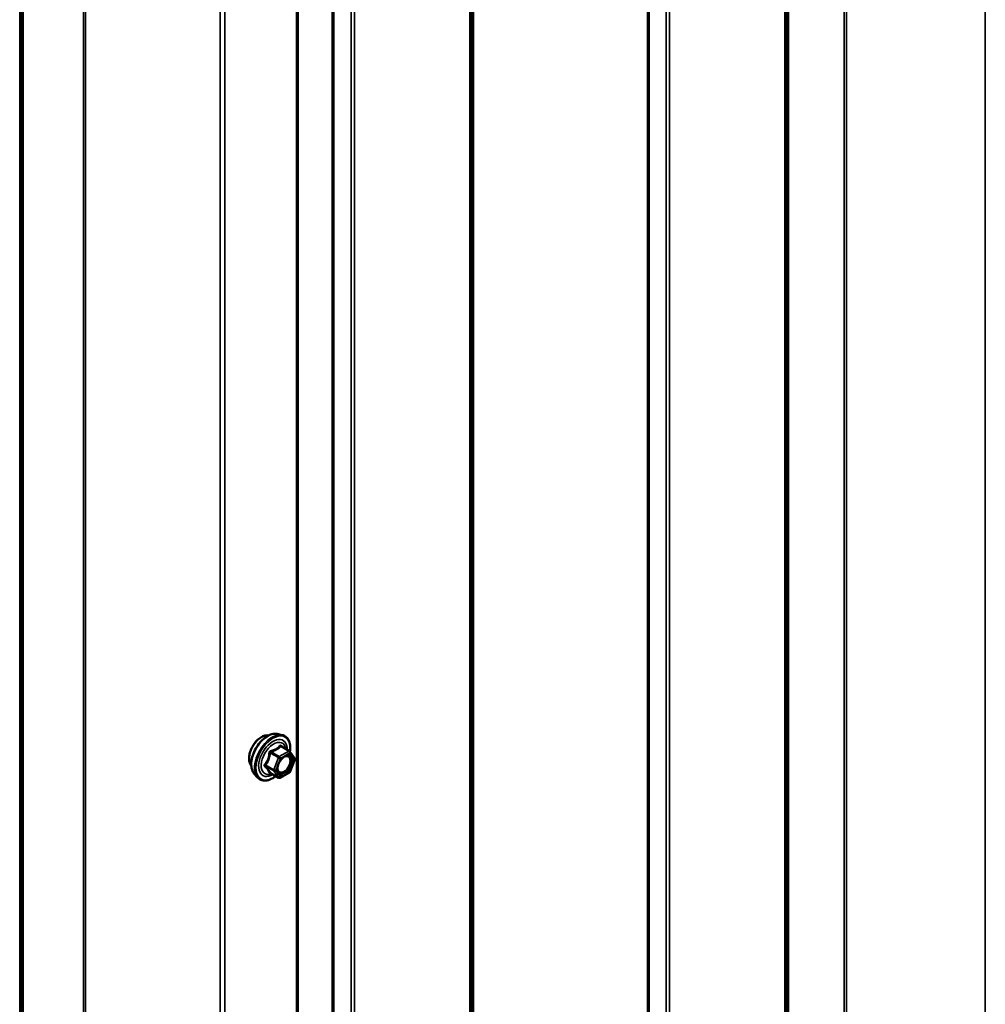
# Model space of a CAD drawing. Units: inches. Extents: x 0.6 to 33.4, y 0.6 to 21.4.
# Drawn here: x 28.3 to 29.5, y 16.5 to 17.7 of the extents above; entities that cross this region are included whole.
import ezdxf

# ---------------------------------------------------------------- set-up
doc = ezdxf.new("R2010")
doc.units = ezdxf.units.IN
doc.header["$LTSCALE"] = 2
doc.header["$MEASUREMENT"] = 0
doc.layers.add('Visible (ANSI)', color=7, linetype='Continuous', lineweight=50)
doc.layers.add('Visible Narrow (ANSI)', color=7, linetype='Continuous', lineweight=35)

msp = doc.modelspace()

# ---------------------------------------------------------------- linework, layer by layer
at = {"layer": 'Visible (ANSI)'}
for p, q in [((28.654442, 13.577051), (28.654442, 18.476031)), ((28.629455, 16.795014), (28.635358, 16.793811)), ((28.644203, 16.774581), (28.63439, 16.780247)), ((28.644776, 16.774057), (28.65041, 16.766042)), ((28.650615, 16.764356), (28.644981, 16.749836)), ((28.601942, 16.74736), (28.605935, 16.742849)), ((28.631136, 16.742423), (28.621322, 16.748088)), ((28.644203, 16.748928), (28.632936, 16.742423))]:
    msp.add_line(p, q, dxfattribs=at)
for centre, start, end in [((28.643303, 16.773022), 35.103909, 60), ((28.648937, 16.765007), 338.793977, 35.103909), ((28.643303, 16.750487), 300, 338.793977), ((28.632036, 16.743982), 240, 300)]:
    msp.add_arc(centre, 0.0018, start, end, dxfattribs=at)
for points, knots in [([(28.598322, 16.75717), (28.598015, 16.757518), (28.597734, 16.757895), (28.596699, 16.759525), (28.596165, 16.760991), (28.595574, 16.764332), (28.595543, 16.766227), (28.596005, 16.770213), (28.596502, 16.772305), (28.597962, 16.776465), (28.598924, 16.778531), (28.601215, 16.782439), (28.602543, 16.78428), (28.605441, 16.787561), (28.60701, 16.788999), (28.610248, 16.791324), (28.611917, 16.79221), (28.615192, 16.793307), (28.6168, 16.793525), (28.61859, 16.793342), (28.618872, 16.7933), (28.619149, 16.793243)], [2.54788002, 2.54788002, 2.54788002, 2.54788002, 2.64931458, 2.64931458, 2.95830891, 2.95830891, 3.2840756, 3.2840756, 3.61195362, 3.61195362, 3.93851405, 3.93851405, 4.26451105, 4.26451105, 4.59115134, 4.59115134, 4.91908758, 4.91908758, 5.24424479, 5.24424479, 5.30610162, 5.30610162, 5.30610162, 5.30610162]), ([(28.601942, 16.74736), (28.600727, 16.748732), (28.599813, 16.75042), (28.598537, 16.754401), (28.598235, 16.756741), (28.598316, 16.761796), (28.598724, 16.764522), (28.6002, 16.770031), (28.601266, 16.772811), (28.603939, 16.778156), (28.605542, 16.780721), (28.609136, 16.785396), (28.611126, 16.787506), (28.615323, 16.791064), (28.617531, 16.79251), (28.621968, 16.79455), (28.624202, 16.795149), (28.627416, 16.795293), (28.628455, 16.795218), (28.629455, 16.795014)], [2.5468155, 2.5468155, 2.5468155, 2.5468155, 2.83880096, 2.83880096, 3.16043468, 3.16043468, 3.49251314, 3.49251314, 3.82330146, 3.82330146, 4.15263192, 4.15263192, 4.48231268, 4.48231268, 4.81387147, 4.81387147, 5.14456709, 5.14456709, 5.30716614, 5.30716614, 5.30716614, 5.30716614]), ([(28.635358, 16.793811), (28.637254, 16.793425), (28.638978, 16.792575), (28.641819, 16.790072), (28.642942, 16.788436), (28.644569, 16.784487), (28.645041, 16.782142), (28.645227, 16.7778), (28.645124, 16.775906), (28.644848, 16.773955)], [5.30716614, 5.30716614, 5.30716614, 5.30716614, 5.61349355, 5.61349355, 5.9162259, 5.9162259, 6.23504298, 6.23504298, 6.45922036, 6.45922036, 6.45922036, 6.45922036]), ([(28.630416, 16.749554), (28.630104, 16.750167), (28.629873, 16.750973), (28.629701, 16.752804), (28.629735, 16.7538), (28.630062, 16.755933), (28.630358, 16.757071), (28.631197, 16.759373), (28.631744, 16.760536), (28.633034, 16.762753), (28.633779, 16.763806), (28.635378, 16.765681), (28.636231, 16.766504), (28.637934, 16.767833), (28.638784, 16.768344), (28.640369, 16.769034), (28.641103, 16.769213), (28.641754, 16.769255), (28.641773, 16.769256), (28.641792, 16.769257)], [2.71464453, 2.71464453, 2.71464453, 2.71464453, 3.03902576, 3.03902576, 3.33388722, 3.33388722, 3.63140106, 3.63140106, 3.93313751, 3.93313751, 4.23640691, 4.23640691, 4.53799835, 4.53799835, 4.83521859, 4.83521859, 5.13031832, 5.13031832, 5.1393371, 5.1393371, 5.1393371, 5.1393371]), ([(28.621049, 16.748194), (28.621049, 16.748194), (28.621051, 16.748194), (28.621066, 16.748192), (28.621095, 16.748187), (28.621187, 16.748156), (28.621248, 16.748131), (28.621322, 16.748088)], [0.0502213327, 0.0502213327, 0.0502213327, 0.0502213327, 0.053570787, 0.053570787, 0.0633858397, 0.0633858397, 0.0724892101, 0.0724892101, 0.0724892101, 0.0724892101]), ([(28.627689, 16.744413), (28.626493, 16.74349), (28.625276, 16.742673), (28.621746, 16.740657), (28.61942, 16.739765), (28.61498, 16.738963), (28.612859, 16.739041), (28.609136, 16.740168), (28.607519, 16.74117), (28.606114, 16.74265), (28.606024, 16.742748), (28.605935, 16.742849)], [7.68697084, 7.68697084, 7.68697084, 7.68697084, 7.85937578, 7.85937578, 8.18500949, 8.18500949, 8.50529003, 8.50529003, 8.80879173, 8.80879173, 8.83000081, 8.83000081, 8.83000081, 8.83000081])]:
    msp.add_open_spline(points, degree=3, knots=knots, dxfattribs=at)
at = {"layer": 'Visible Narrow (ANSI)'}
for p, q in [((29.310675, 18.968135), (29.310675, 14.069156)), ((29.313438, 18.968653), (29.313438, 14.069674)), ((29.480197, 18.953404), (29.480197, 14.054425)), ((29.242992, 18.928447), (29.242992, 14.029468)), ((29.243917, 18.929592), (29.243917, 14.030613)), ((29.239338, 18.914252), (29.239338, 14.015273)), ((29.241188, 18.916543), (29.241188, 14.017563)), ((29.074181, 18.831595), (29.074181, 13.932616)), ((29.076165, 18.832129), (29.076165, 13.93315)), ((29.096783, 18.833171), (29.096783, 13.934191)), ((29.100751, 18.834239), (29.100751, 13.93526)), ((28.864418, 18.709877), (28.864418, 13.810898)), ((28.865343, 18.711023), (28.865343, 13.812043)), ((28.862614, 18.697973), (28.862614, 13.798994)), ((28.860764, 18.695682), (28.860764, 13.796703)), ((28.71821, 18.614601), (28.71821, 13.715622)), ((28.722177, 18.615669), (28.722177, 13.71669)), ((28.652568, 18.473418), (28.652568, 13.574439)), ((28.396564, 18.436943), (28.396564, 13.537964)), ((28.399327, 18.437462), (28.399327, 13.538482)), ((28.560959, 18.422682), (28.560959, 13.523702)), ((28.566485, 18.423718), (28.566485, 13.524739)), ((28.323184, 18.393966), (28.323184, 13.494987)), ((28.324109, 18.395112), (28.324109, 13.496132)), ((28.320099, 18.383529), (28.320099, 13.48455)), ((28.321949, 18.38582), (28.321949, 13.486841)), ((28.695607, 18.079391), (28.695607, 16.151573)), ((28.697591, 18.081719), (28.697591, 16.141337)), ((28.621296, 16.772179), (28.630933, 16.766615)), ((28.632036, 16.767987), (28.622399, 16.773551)), ((28.643303, 16.774492), (28.632036, 16.767987)), ((28.633308, 16.765782), (28.644576, 16.772287)), ((28.633666, 16.780056), (28.643303, 16.774492)), ((28.644576, 16.772287), (28.65021, 16.764273)), ((28.6253, 16.752095), (28.615663, 16.757659)), ((28.630933, 16.766615), (28.6253, 16.752095)), ((28.627675, 16.751262), (28.633308, 16.765782)), ((28.65021, 16.764273), (28.644576, 16.749752)), ((28.615663, 16.756189), (28.6253, 16.750625)), ((28.630933, 16.74261), (28.621296, 16.748174)), ((28.6253, 16.750625), (28.630933, 16.74261)), ((28.633308, 16.743247), (28.627675, 16.751262)), ((28.644576, 16.749752), (28.633308, 16.743247))]:
    msp.add_line(p, q, dxfattribs=at)
for centre, major_axis, ratio, start_param, end_param in [((28.610941, 16.773934), (-0.010625, -0.018403), 0.57735027, 3.35353737, 6.07124059), ((28.618353, 16.769654), (-0.01401, -0.024267), 0.57735027, 3.33221366, 6.0925643), ((28.623486, 16.766691), (-0.014983, -0.025951), 0.57735027, 3.33221366, 6.0925643), ((28.624376, 16.766177), (-0.0145, -0.025115), 0.57735027, 2.20165662, 7.2194205), ((28.624376, 16.766177), (0.01216, 0.021062), 0.57735027, 5.49750622, 10.21045705), ((28.625203, 16.7657), (-0.010553, -0.018278), 0.57735027, 2.52275577, 6.90202219), ((28.620194, 16.772278), (-0.001791, 0.000181), 0.00909402, 4.05029679, 4.99691344), ((28.622399, 16.77502), (0.000483, -0.001734), 0.35464113, 4.67102701, 5.61764366), ((28.633666, 16.781526), (-0.001382, 0.001154), 0.73545655, 1.17501597, 2.12163262), ((28.635871, 16.781329), (-0.001318, -0.001226), 0.55414286, 5.59324542, 6.17144595), ((28.643303, 16.773022), (0.0009, 0.001559), 0.57735027, 0, 0.78539816), ((28.643303, 16.773022), (0.0009, -0.001559), 0.57735027, 0.78539816, 2.35619449), ((28.643303, 16.773022), (0.001473, 0.001035), 0.78867513, 5.06326839, 6.28318531), ((28.61456, 16.757757), (0.001418, -0.001108), 0.38990943, 1.02837504, 1.97499168), ((28.632036, 16.766517), (-0.0009, -0.001559), 0.57735027, 3.92699082, 4.97418837), ((28.632036, 16.766517), (0.001678, -0.000651), 0.21132487, 4.08047467, 5.65127099), ((28.632036, 16.766517), (-0.0009, 0.001559), 0.57735027, 3.92699082, 5.49778714), ((28.648937, 16.765007), (0.001473, 0.001035), 0.78867513, 5.06326839, 6.28318531), ((28.648937, 16.765007), (0.001678, -0.000651), 0.21132487, 5.65127099, 6.28318531), ((28.61456, 16.754818), (0.001318, 0.001226), 0.55414286, 0.25667676, 1.20329341), ((28.620194, 16.746803), (0.001726, 0.00051), 0.93495827, 0.63812177, 1.58473842), ((28.626402, 16.751997), (-0.0009, -0.001559), 0.57735027, 4.97418837, 6.02138592), ((28.626402, 16.751997), (-0.001678, 0.000651), 0.21132487, 0.93888201, 2.50967834), ((28.626402, 16.751997), (-0.001473, -0.001035), 0.78867513, 0.35087941, 1.92167574), ((28.638807, 16.74925), (0.000901, -0.001558), 0.57688137, 3.92658523, 5.03682757), ((28.643303, 16.750487), (0.0009, -0.001559), 0.57735027, 0, 0.78539816), ((28.643303, 16.750487), (0.001678, -0.000651), 0.21132487, 5.65127099, 6.28318531), ((28.632036, 16.743982), (-0.001473, -0.001035), 0.78867513, 0.35087941, 1.92167574), ((28.632036, 16.743982), (-0.0009, -0.001559), 0.57735027, 6.02138592, 6.28318531), ((28.632036, 16.743982), (0.0009, -0.001559), 0.57735027, 0, 0.78539816)]:
    msp.add_ellipse(centre, major_axis=major_axis, ratio=ratio, start_param=start_param, end_param=end_param, dxfattribs=at)
msp.add_ellipse((28.638942, 16.757767), major_axis=(-0.00688, -0.011917), ratio=0.57735027, dxfattribs=at)
for points, knots in [([(28.634422, 16.780848), (28.634264, 16.781025), (28.634098, 16.781173), (28.633673, 16.78145), (28.63341, 16.78153), (28.632971, 16.7815), (28.632792, 16.781431), (28.632529, 16.781236), (28.632435, 16.781142), (28.632351, 16.781033)], [-0.0972319665, -0.0972319665, -0.0972319665, -0.0972319665, -0.074882683, -0.074882683, -0.0416014905, -0.0416014905, -0.0160005733, -0.0160005733, 0, 0, 0, 0]), ([(28.619693, 16.772344), (28.619638, 16.771601), (28.619561, 16.770861), (28.619203, 16.768319), (28.618778, 16.766564), (28.618142, 16.764922), (28.617505, 16.763281), (28.616656, 16.761756), (28.615263, 16.759783), (28.614839, 16.759233), (28.6144, 16.758702)], [-0.793890755, -0.793890755, -0.793890755, -0.793890755, -0.734527682, -0.734527682, -0.587483512, -0.587483512, -0.587483512, -0.440439343, -0.440439343, -0.38107627, -0.38107627, -0.38107627, -0.38107627]), ([(28.615663, 16.757659), (28.616105, 16.758225), (28.616533, 16.758812), (28.617949, 16.760924), (28.618828, 16.762566), (28.61951, 16.764324), (28.620193, 16.766082), (28.620676, 16.767953), (28.621117, 16.770628), (28.621218, 16.771404), (28.621296, 16.772179)], [0.38107627, 0.38107627, 0.38107627, 0.38107627, 0.440439343, 0.440439343, 0.587483512, 0.587483512, 0.587483512, 0.734527682, 0.734527682, 0.793890755, 0.793890755, 0.793890755, 0.793890755]), ([(28.621764, 16.774921), (28.62151, 16.774858), (28.621263, 16.77476), (28.620697, 16.774425), (28.620399, 16.774144), (28.620002, 16.773542), (28.619873, 16.773249), (28.61974, 16.772745), (28.619708, 16.772544), (28.619693, 16.772344)], [-0.0972319665, -0.0972319665, -0.0972319665, -0.0972319665, -0.074882683, -0.074882683, -0.0416014905, -0.0416014905, -0.0160005733, -0.0160005733, 0, 0, 0, 0]), ([(28.621296, 16.772179), (28.621282, 16.772298), (28.621281, 16.772415), (28.621311, 16.772706), (28.621363, 16.77287), (28.621561, 16.773197), (28.62173, 16.773341), (28.622076, 16.773495), (28.622232, 16.773534), (28.622399, 16.773551)], [0, 0, 0, 0, 0.0160005733, 0.0160005733, 0.0416014905, 0.0416014905, 0.074882683, 0.074882683, 0.0972319665, 0.0972319665, 0.0972319665, 0.0972319665]), ([(28.632351, 16.781033), (28.632037, 16.780628), (28.631701, 16.780232), (28.63044, 16.778902), (28.629362, 16.778031), (28.628088, 16.777296), (28.626815, 16.776561), (28.625339, 16.775957), (28.623105, 16.775269), (28.622442, 16.775088), (28.621764, 16.774921)], [-0.79343171, -0.79343171, -0.79343171, -0.79343171, -0.734079509, -0.734079509, -0.58703534, -0.58703534, -0.58703534, -0.439991171, -0.439991171, -0.380638971, -0.380638971, -0.380638971, -0.380638971]), ([(28.622399, 16.773551), (28.623103, 16.773747), (28.623793, 16.773957), (28.626134, 16.774746), (28.627699, 16.77542), (28.629063, 16.776208), (28.630428, 16.776996), (28.631596, 16.7779), (28.632963, 16.779251), (28.633327, 16.77965), (28.633666, 16.780056)], [0.380638971, 0.380638971, 0.380638971, 0.380638971, 0.439991171, 0.439991171, 0.58703534, 0.58703534, 0.58703534, 0.734079509, 0.734079509, 0.79343171, 0.79343171, 0.79343171, 0.79343171]), ([(28.633666, 16.780056), (28.633687, 16.780125), (28.633717, 16.780184), (28.633812, 16.780308), (28.633891, 16.780353), (28.634101, 16.780374), (28.63424, 16.780334), (28.63439, 16.780247)], [0, 0, 0, 0, 0.0160005733, 0.0160005733, 0.0416014905, 0.0416014905, 0.0724892101, 0.0724892101, 0.0724892101, 0.0724892101]), ([(28.638242, 16.748261), (28.639223, 16.748828), (28.640219, 16.749604), (28.642419, 16.751787), (28.643593, 16.753358), (28.64553, 16.756878), (28.646252, 16.758851), (28.646966, 16.762745), (28.646881, 16.764627), (28.64594, 16.767261), (28.645224, 16.768172), (28.643575, 16.769116), (28.64272, 16.769303), (28.641794, 16.769256)], [-0.835643919, -0.835643919, -0.835643919, -0.835643919, -0.744142609, -0.744142609, -0.61751594, -0.61751594, -0.479983257, -0.479983257, -0.330609693, -0.330609693, -0.208728741, -0.208728741, -0.114012879, -0.114012879, -0.114012879, -0.114012879]), ([(28.6144, 16.758702), (28.614234, 16.758502), (28.614099, 16.758287), (28.613857, 16.757733), (28.613799, 16.757385), (28.61387, 16.756796), (28.613956, 16.756553), (28.614177, 16.75619), (28.614281, 16.75606), (28.6144, 16.75594)], [-0.0972319665, -0.0972319665, -0.0972319665, -0.0972319665, -0.074882683, -0.074882683, -0.0416014905, -0.0416014905, -0.0160005733, -0.0160005733, 0, 0, 0, 0]), ([(28.615663, 16.756189), (28.615579, 16.756267), (28.615505, 16.75635), (28.615348, 16.756569), (28.615287, 16.756709), (28.615237, 16.75703), (28.615278, 16.757209), (28.615449, 16.757474), (28.615545, 16.757572), (28.615663, 16.757659)], [0, 0, 0, 0, 0.0160005733, 0.0160005733, 0.0416014905, 0.0416014905, 0.074882683, 0.074882683, 0.0972319665, 0.0972319665, 0.0972319665, 0.0972319665]), ([(28.637534, 16.749985), (28.636485, 16.749378), (28.635424, 16.749029), (28.633296, 16.748907), (28.632256, 16.749281), (28.630801, 16.750759), (28.630343, 16.751785), (28.629996, 16.754201), (28.630077, 16.755548), (28.630441, 16.757151), (28.63049, 16.757347), (28.630544, 16.757543)], [-0.835643919, -0.835643919, -0.835643919, -0.835643919, -0.722878502, -0.722878502, -0.584353665, -0.584353665, -0.458066758, -0.458066758, -0.339670284, -0.339670284, -0.323308048, -0.323308048, -0.323308048, -0.323308048]), ([(28.634939, 16.765155), (28.635311, 16.765529), (28.635695, 16.765876), (28.636563, 16.766574), (28.637048, 16.766908), (28.637528, 16.767186), (28.638273, 16.767616), (28.63902, 16.767917), (28.640875, 16.768324), (28.641936, 16.7682), (28.643589, 16.767254), (28.64421, 16.766463), (28.645026, 16.764179), (28.6451, 16.762547), (28.644481, 16.759169), (28.643854, 16.757458), (28.642175, 16.754406), (28.641156, 16.753043), (28.639248, 16.75115), (28.638385, 16.750477), (28.637534, 16.749985)], [-0.094397464, -0.094397464, -0.094397464, -0.094397464, -0.051778256, -0.051778256, 0, 0, 0, 0.080280285, 0.080280285, 0.208728741, 0.208728741, 0.330609693, 0.330609693, 0.479983257, 0.479983257, 0.61751594, 0.61751594, 0.744142609, 0.744142609, 0.835643919, 0.835643919, 0.835643919, 0.835643919]), ([(28.6144, 16.75594), (28.614839, 16.755496), (28.615263, 16.755058), (28.616656, 16.753568), (28.617505, 16.752566), (28.618142, 16.75166), (28.618778, 16.750754), (28.619203, 16.749945), (28.619561, 16.748943), (28.619638, 16.748669), (28.619693, 16.74841)], [-0.793890755, -0.793890755, -0.793890755, -0.793890755, -0.734527682, -0.734527682, -0.587483512, -0.587483512, -0.587483512, -0.440439343, -0.440439343, -0.38107627, -0.38107627, -0.38107627, -0.38107627]), ([(28.621296, 16.748174), (28.621218, 16.74844), (28.621117, 16.748721), (28.620676, 16.749761), (28.620193, 16.750616), (28.61951, 16.751587), (28.618828, 16.752557), (28.617949, 16.753641), (28.616533, 16.755243), (28.616105, 16.755714), (28.615663, 16.756189)], [0.38107627, 0.38107627, 0.38107627, 0.38107627, 0.440439343, 0.440439343, 0.587483512, 0.587483512, 0.587483512, 0.734527682, 0.734527682, 0.793890755, 0.793890755, 0.793890755, 0.793890755]), ([(28.619693, 16.74841), (28.619714, 16.748312), (28.619769, 16.748228), (28.619995, 16.748066), (28.620211, 16.748013), (28.620707, 16.74801), (28.620957, 16.748038), (28.621251, 16.748097), (28.621271, 16.748101), (28.621291, 16.748106)], [-0.0972319665, -0.0972319665, -0.0972319665, -0.0972319665, -0.074882683, -0.074882683, -0.0416014905, -0.0416014905, -0.0160005733, -0.0160005733, -0.0141378468, -0.0141378468, -0.0141378468, -0.0141378468]), ([(28.621322, 16.748088), (28.621318, 16.748091), (28.621315, 16.748093), (28.621281, 16.748117), (28.621277, 16.748144), (28.621296, 16.748174)], [0.0724892101, 0.0724892101, 0.0724892101, 0.0724892101, 0.074882683, 0.074882683, 0.0972319665, 0.0972319665, 0.0972319665, 0.0972319665]), ([(28.630418, 16.749553), (28.630654, 16.749089), (28.630943, 16.748682), (28.632156, 16.747449), (28.633356, 16.747017), (28.635809, 16.747158), (28.637033, 16.747561), (28.638242, 16.748261)], [0.531282409, 0.531282409, 0.531282409, 0.531282409, 0.584353665, 0.584353665, 0.722878502, 0.722878502, 0.835643919, 0.835643919, 0.835643919, 0.835643919])]:
    msp.add_open_spline(points, degree=3, knots=knots, dxfattribs=at)
msp.add_open_spline([(28.635517, 16.779596), (28.635167, 16.780005), (28.6348, 16.780424), (28.634422, 16.780848)], degree=3, dxfattribs=at)

doc.saveas('drawing.dxf')
